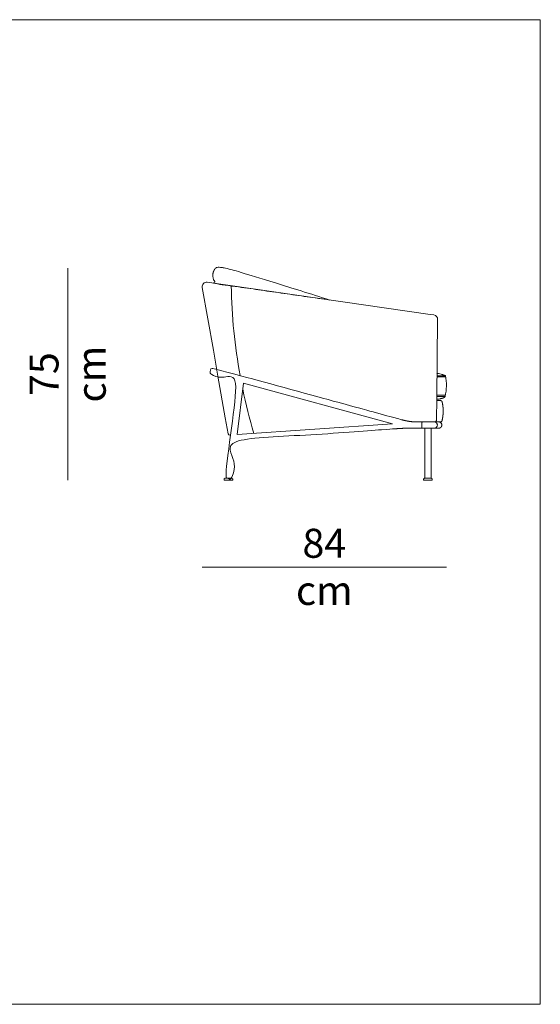
# Model space of a CAD drawing. Units: centimetres. Extents: x 887 to 1611, y -1486 to -1143.
# Drawn here: x 1430 to 1611, y -1486 to -1143 of the extents above; entities that cross this region are included whole.
import ezdxf

# ---------------------------------------------------------------- set-up
doc = ezdxf.new("R2010")
doc.units = ezdxf.units.CM
doc.header["$LTSCALE"] = 25.4
doc.layers.get('0').update_dxf_attribs({"lineweight": 18})
for name, color, linetype, lineweight in [('DEFAULT', 7, 'Continuous', 18), ('MAKE2D$VISIBLE$LINES', 7, 'Continuous', 18), ('Nessuna', 7, 'Continuous', 5)]:
    doc.layers.add(name, color=color, linetype=linetype, lineweight=lineweight)
doc.styles.add('Helvetica Neue UltraLight (bold)', font='Helvetica Neue UltraLight')

msp = doc.modelspace()

# ---------------------------------------------------------------- linework, layer by layer
at = {"color": 7, "linetype": 'Continuous', "lineweight": 18}
for p, q in [((1493.58, -1236.55), (1493.58, -1236.55)), ((1505.68, -1287.8), (1559.76, -1284.01))]:
    msp.add_line(p, q, dxfattribs=at)
at = {"color": 7, "linetype": 'Continuous', "lineweight": 18, "flags": 128}
msp.add_lwpolyline([(1574.54, -1283.36, 0.410654), (1575.04, -1282.86), (1575.14, -1274.96), (1575.47, -1247.68, 0.376202), (1574.18, -1246.17), (1572.91, -1245.99), (1495.27, -1234.8, 0.511165), (1493.58, -1236.55), (1497.44, -1258.44), (1499.02, -1267.44), (1501.59, -1282), (1502.57, -1287.56, 0.384265), (1503.1, -1287.98), (1503.44, -1287.95)], format="xyb", dxfattribs=at)
for points in [[(1503.79, -1302.96), (1504.12, -1303.21, -0.236068), (1504.16, -1303.29), (1504.16, -1303.54, -0.414214), (1504.06, -1303.64), (1501.26, -1303.64, -0.414214), (1501.16, -1303.54), (1501.16, -1303.29, -0.236068), (1501.2, -1303.21), (1501.53, -1302.96)], [(1573.2, -1302.96), (1573.53, -1303.21, -0.236068), (1573.57, -1303.29), (1573.57, -1303.54, -0.414214), (1573.47, -1303.64), (1570.67, -1303.64, -0.414214), (1570.57, -1303.54), (1570.57, -1303.29, -0.236068), (1570.61, -1303.21), (1570.94, -1302.96)]]:
    msp.add_lwpolyline(points, format="xyb", close=True, dxfattribs=at)
at = {"color": 7, "linetype": 'Continuous', "lineweight": 18}
msp.add_rational_spline([(1574.82, -1283.27), (1574.82, -1283.31), (1574.82, -1283.34), (1575.66, -1283.35), (1576.51, -1283.36), (1576.9, -1283.36), (1576.99, -1282.97), (1577.07, -1282.63), (1577.18, -1282.11), (1577.24, -1281.72), (1577.29, -1281.35), (1577.33, -1280.99), (1577.36, -1280.59), (1577.38, -1280.2), (1577.4, -1279.7), (1577.39, -1279.21), (1577.38, -1278.86), (1577.35, -1278.5), (1577.32, -1278.11), (1577.27, -1277.72), (1577.21, -1277.32), (1577.14, -1276.93), (1577.07, -1276.55), (1577.02, -1276.37), (1577.02, -1276.37), (1577.02, -1276.36), (1576.93, -1275.98), (1576.54, -1275.97), (1575.83, -1275.97), (1575.12, -1275.97)], [1, 1, 1, 1, 1, 0.785904148089, 1, 1, 1, 1, 1, 1, 1, 1, 1, 1, 1, 1, 1, 1, 1, 1, 1, 1, 1, 1, 0.789404289337, 1, 1, 1], degree=2, knots=[0, 0, 0, 1, 1, 2, 2, 3, 3, 4, 5, 6, 7, 8, 9, 10, 11, 12, 13, 14, 15, 16, 17, 18, 19, 19, 20, 20, 21, 21, 22, 22, 22], dxfattribs=at)
at = {"layer": 'DEFAULT', "color": 7, "linetype": 'Continuous', "lineweight": 18}
for p, q in [((1578.19, -1267.28), (1575.23, -1267.28)), ((1578.08, -1274.52), (1575.14, -1274.52))]:
    msp.add_line(p, q, dxfattribs=at)
at = {"layer": 'MAKE2D$VISIBLE$LINES', "color": 7, "linetype": 'Continuous', "lineweight": 18, "flags": 128}
msp.add_lwpolyline([(1575.13, -1275.55), (1575.41, -1275.51), (1575.85, -1275.43), (1576.05, -1275.4), (1576.25, -1275.36), (1576.44, -1275.32), (1576.61, -1275.28), (1576.78, -1275.24), (1576.93, -1275.2), (1577.08, -1275.15), (1577.15, -1275.13), (1577.22, -1275.11), (1577.28, -1275.09), (1577.34, -1275.07), (1577.4, -1275.04), (1577.46, -1275.02), (1577.51, -1275), (1577.56, -1274.97), (1577.61, -1274.95), (1577.66, -1274.93), (1577.71, -1274.9), (1577.75, -1274.88), (1577.77, -1274.87), (1577.79, -1274.86), (1577.81, -1274.84), (1577.82, -1274.83), (1577.84, -1274.82), (1577.86, -1274.81), (1577.87, -1274.79), (1577.89, -1274.78), (1577.91, -1274.77), (1577.92, -1274.76), (1577.93, -1274.74), (1577.95, -1274.73), (1577.96, -1274.72), (1577.97, -1274.7), (1577.98, -1274.69), (1577.99, -1274.68), (1578, -1274.67), (1578.01, -1274.65), (1578.02, -1274.64), (1578.03, -1274.63), (1578.04, -1274.61), (1578.05, -1274.6), (1578.05, -1274.59), (1578.06, -1274.57), (1578.06, -1274.56), (1578.07, -1274.55), (1578.07, -1274.53), (1578.08, -1274.52, 0.103991), (1578.19, -1267.28), (1578.03, -1267.21), (1577.86, -1267.15), (1577.69, -1267.09), (1577.51, -1267.03), (1577.32, -1266.97), (1577.12, -1266.91), (1576.92, -1266.85), (1576.72, -1266.79), (1576.28, -1266.68), (1575.82, -1266.57), (1575.33, -1266.47), (1575.24, -1266.45)], format="xyb", dxfattribs=at)
at = {"layer": 'Nessuna', "color": 7, "linetype": 'Continuous', "lineweight": 18}
for p, q in [((1446.79, -1229.83), (1446.79, -1303.68)), ((1493.58, -1333.87), (1578.51, -1333.87))]:
    msp.add_line(p, q, dxfattribs=at)
at = {"layer": 'Nessuna', "color": 8, "linetype": 'Continuous', "lineweight": 18, "true_color": 0x777777}
for p, q in [((1578.19, -1267.7), (1575.23, -1267.7)), ((1578.08, -1274.09), (1575.15, -1274.09))]:
    msp.add_line(p, q, dxfattribs=at)
at = {"layer": 'Nessuna', "color": 7, "linetype": 'Continuous', "lineweight": 5, "flags": 128}
msp.add_lwpolyline([(1267.74, -1143.43), (1611.19, -1143.43), (1611.19, -1486), (1267.74, -1486)], close=True, dxfattribs=at)
at = {"layer": 'Nessuna', "color": 7, "linetype": 'Continuous', "lineweight": 18, "flags": 128}
for points in [[(1507.93, -1269.87), (1559.76, -1284.01), (1505.68, -1287.8)], [(1570.97, -1285.56), (1573.17, -1285.56), (1573.17, -1302.96), (1570.97, -1302.96)]]:
    msp.add_lwpolyline(points, close=True, dxfattribs=at)
at = {"layer": 'Nessuna', "color": 8, "linetype": 'Continuous', "lineweight": 18, "true_color": 0x777777}
for start, end in [(180.9815, 190.3277), (191.7612, 196.4952)]:
    msp.add_arc((1695.93, -1232.78), 192.31, start, end, dxfattribs=at)
at = {"layer": 'Nessuna', "color": 7, "linetype": 'Continuous', "lineweight": 18}
msp.add_open_spline([(1538, -1240.96), (1505.18, -1230.63), (1499.56, -1229.44), (1498.16, -1229.74), (1497.48, -1230.93), (1497.23, -1231.93), (1497.34, -1233.87), (1498.23, -1235.27), (1518.11, -1238.12), (1538, -1240.96)], degree=2, knots=[0, 0, 0, 1, 2, 3, 4, 5, 6, 6, 7, 7, 7], dxfattribs=at)
for points, weights, knots in [([(1567.39, -1285.55), (1571.61, -1285.55), (1575.82, -1285.56), (1576.92, -1285.56), (1576.92, -1284.46), (1576.92, -1283.36), (1575.82, -1283.36), (1571.84, -1283.36), (1567.87, -1283.36), (1567.82, -1283.36), (1567.78, -1283.36), (1567.74, -1283.36), (1567.68, -1283.36), (1567.61, -1283.35), (1567.53, -1283.35), (1567.45, -1283.35), (1567.29, -1283.34), (1567.14, -1283.34), (1566.97, -1283.33), (1566.81, -1283.31), (1566.66, -1283.3), (1566.52, -1283.29), (1566.33, -1283.27), (1566.14, -1283.25), (1565.95, -1283.23), (1565.76, -1283.2), (1565.57, -1283.17), (1565.37, -1283.14), (1565.11, -1283.1), (1564.86, -1283.06), (1564.64, -1283.01), (1564.43, -1282.97), (1564.32, -1282.95), (1564.2, -1282.92), (1564.08, -1282.89), (1563.97, -1282.87), (1563.85, -1282.84), (1563.73, -1282.81), (1563.64, -1282.79), (1563.55, -1282.77), (1563.5, -1282.75), (1563.45, -1282.74), (1563.39, -1282.73), (1563.34, -1282.71), (1563.29, -1282.7), (1563.24, -1282.69), (1563.2, -1282.67), (1563.19, -1282.67), (1563.19, -1282.67), (1530.42, -1273.73), (1497.65, -1264.78), (1496.59, -1264.49), (1496.3, -1265.55), (1496.01, -1266.61), (1497.08, -1266.9), (1501.43, -1268.09), (1505.78, -1269.28), (1503.67, -1286.12), (1501.56, -1302.96), (1502.67, -1302.96), (1503.78, -1302.96), (1504.61, -1296.29), (1505.45, -1289.62), (1531.53, -1287.79), (1557.61, -1285.97), (1561.29, -1285.71), (1562.54, -1285.64), (1563.78, -1285.56), (1567.39, -1285.55)], [1, 1, 1, 0.707106781187, 1, 0.707106781187, 1, 1, 1, 1, 1, 1, 1, 1, 1, 1, 1, 1, 1, 1, 1, 1, 1, 1, 1, 1, 1, 1, 1, 1, 1, 1, 1, 1, 1, 1, 1, 1, 1, 1, 1, 1, 1, 1, 1, 1, 1, 1, 1, 1, 1, 0.707106781186, 1, 0.707106781185, 1, 1, 1, 1, 1, 1, 1, 1, 1, 1, 1, 1, 1, 1, 1], [0, 0, 0, 1, 1, 2, 2, 3, 3, 4, 4, 5, 5, 6, 6, 7, 7, 8, 8, 9, 9, 10, 10, 11, 11, 12, 12, 13, 13, 14, 14, 15, 15, 16, 16, 17, 17, 18, 18, 19, 19, 20, 20, 21, 21, 22, 22, 23, 23, 24, 24, 25, 25, 26, 26, 27, 27, 28, 28, 29, 29, 30, 30, 31, 31, 32, 32, 33, 33, 34, 34, 34]), ([(1569.93, -1284.46), (1569.93, -1284.42), (1569.93, -1284.36), (1569.93, -1284.26), (1569.93, -1284.17), (1569.93, -1284.12), (1569.93, -1284.08), (1569.94, -1284.04), (1569.94, -1283.99), (1569.94, -1283.94), (1569.95, -1283.9), (1569.95, -1283.86), (1569.96, -1283.82), (1569.96, -1283.78), (1569.97, -1283.75), (1569.97, -1283.72), (1569.97, -1283.7), (1569.98, -1283.67), (1569.98, -1283.65), (1569.99, -1283.63), (1569.99, -1283.61), (1570, -1283.6), (1570, -1283.57), (1570.01, -1283.55), (1570.02, -1283.54), (1570.02, -1283.52), (1570.03, -1283.51), (1570.03, -1283.5), (1570.04, -1283.49), (1570.04, -1283.47), (1570.05, -1283.46), (1570.06, -1283.45), (1570.06, -1283.44), (1570.07, -1283.43), (1570.08, -1283.42), (1570.09, -1283.41), (1570.09, -1283.41), (1570.1, -1283.4), (1570.11, -1283.39), (1570.12, -1283.39), (1570.12, -1283.38), (1570.13, -1283.38), (1570.14, -1283.37), (1570.15, -1283.37), (1570.16, -1283.37), (1570.17, -1283.36), (1570.18, -1283.36), (1570.19, -1283.36), (1570.2, -1283.36), (1570.21, -1283.36), (1570.22, -1283.36), (1570.22, -1283.36), (1570.22, -1283.36), (1572.24, -1283.36), (1574.27, -1283.36), (1574.27, -1283.36), (1574.27, -1283.36), (1574.73, -1283.36), (1575.05, -1283.68), (1575.05, -1283.68), (1575.05, -1283.68), (1575.37, -1284), (1575.37, -1284.46), (1575.37, -1284.46), (1575.37, -1284.46), (1575.37, -1284.91), (1575.05, -1285.23), (1574.73, -1285.56), (1574.27, -1285.56), (1572.24, -1285.56), (1570.22, -1285.56), (1570.22, -1285.56), (1570.22, -1285.56), (1570.21, -1285.56), (1570.2, -1285.56), (1570.19, -1285.55), (1570.18, -1285.55), (1570.17, -1285.55), (1570.16, -1285.55), (1570.15, -1285.54), (1570.14, -1285.54), (1570.13, -1285.54), (1570.12, -1285.53), (1570.12, -1285.53), (1570.11, -1285.52), (1570.1, -1285.51), (1570.09, -1285.51), (1570.09, -1285.5), (1570.08, -1285.49), (1570.07, -1285.48), (1570.06, -1285.47), (1570.06, -1285.46), (1570.05, -1285.45), (1570.04, -1285.44), (1570.04, -1285.43), (1570.03, -1285.42), (1570.03, -1285.4), (1570.02, -1285.39), (1570.02, -1285.37), (1570.01, -1285.36), (1570, -1285.34), (1570, -1285.32), (1569.99, -1285.3), (1569.99, -1285.28), (1569.98, -1285.26), (1569.98, -1285.24), (1569.98, -1285.22), (1569.97, -1285.2), (1569.97, -1285.17), (1569.96, -1285.13), (1569.96, -1285.1), (1569.95, -1285.06), (1569.95, -1285.02), (1569.94, -1284.98), (1569.94, -1284.92), (1569.94, -1284.88), (1569.93, -1284.84), (1569.93, -1284.79), (1569.93, -1284.75), (1569.93, -1284.65), (1569.93, -1284.55), (1569.93, -1284.49), (1569.93, -1284.46)], [1, 1, 1, 1, 1, 1, 1, 1, 1, 1, 1, 1, 1, 1, 1, 1, 1, 1, 1, 1, 1, 1, 1, 1, 1, 1, 1, 1, 1, 1, 1, 1, 1, 1, 1, 1, 1, 1, 1, 1, 1, 1, 1, 1, 1, 1, 1, 1, 1, 1, 1, 1, 1, 1, 1, 1, 1, 0.923879532511, 1, 1, 1, 0.923879532511, 1, 1, 1, 0.923879532511, 1, 0.923879532511, 1, 1, 1, 1, 1, 1, 1, 1, 1, 1, 1, 1, 1, 1, 1, 1, 1, 1, 1, 1, 1, 1, 1, 1, 1, 1, 1, 1, 1, 1, 1, 1, 1, 1, 1, 1, 1, 1, 1, 1, 1, 1, 1, 1, 1, 1, 1, 1, 1, 1, 1, 1, 1, 1, 1], [0, 0, 0, 1, 2, 3, 4, 5, 6, 7, 8, 9, 10, 11, 12, 13, 14, 15, 16, 17, 18, 19, 20, 21, 22, 23, 24, 25, 26, 27, 28, 29, 30, 31, 32, 33, 34, 35, 36, 37, 38, 39, 40, 41, 42, 43, 44, 45, 46, 47, 48, 49, 49, 50, 50, 51, 51, 52, 52, 53, 53, 54, 54, 55, 55, 56, 56, 57, 57, 58, 58, 59, 59, 60, 60, 61, 62, 63, 64, 65, 66, 67, 68, 69, 70, 71, 72, 73, 74, 75, 76, 77, 78, 79, 80, 81, 82, 83, 84, 85, 86, 87, 88, 89, 90, 91, 92, 93, 94, 95, 96, 97, 98, 99, 100, 101, 102, 103, 104, 105, 106, 107, 108, 109, 109, 109])]:
    msp.add_rational_spline(points, weights, degree=2, knots=knots, dxfattribs=at)

# ---------------------------------------------------------------- texts
at = {"layer": 'Nessuna', "color": 7, "insert": (1433.47, -1266.75), "char_height": 10.073, "attachment_point": 2, "rotation": 90, "line_spacing_factor": 0.978887, "style": 'Helvetica Neue UltraLight (bold)'}
msp.add_mtext('75\\Pcm', dxfattribs=at)
at = {"layer": 'Nessuna', "color": 7, "insert": (1536.04, -1320.56), "char_height": 10.073, "attachment_point": 2, "line_spacing_factor": 0.978887, "style": 'Helvetica Neue UltraLight (bold)'}
msp.add_mtext('84\\Pcm', dxfattribs=at)

doc.saveas('drawing.dxf')
